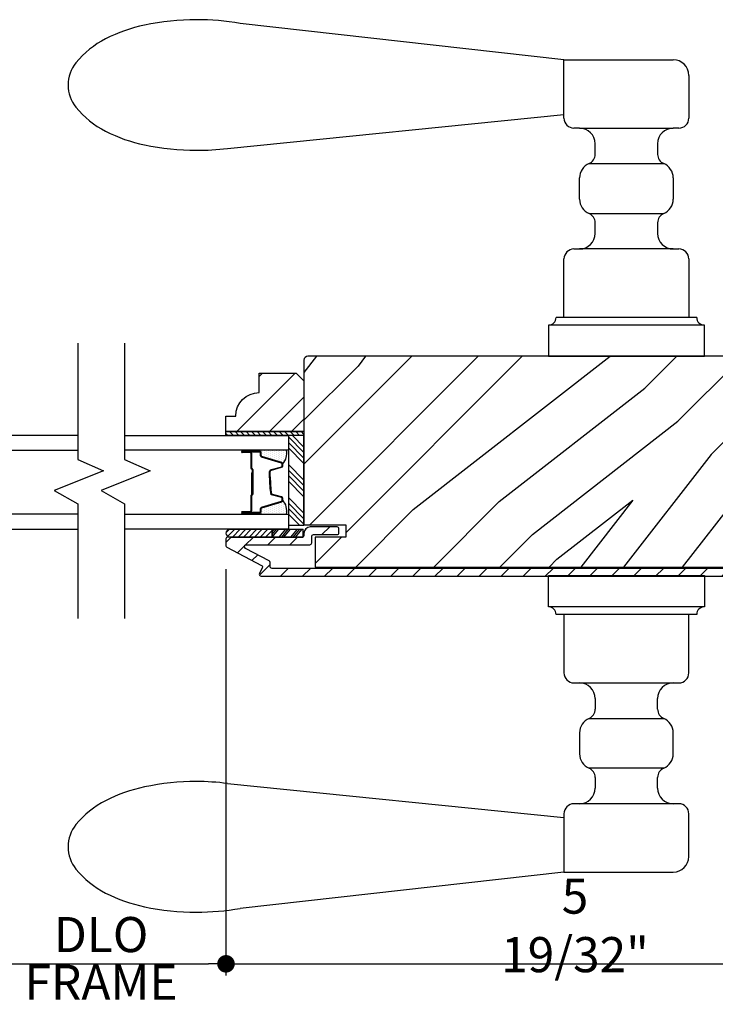
# Model space of a CAD drawing. Extents: x 0 to 169, y 0 to 209.
# Drawn here: x 17 to 23, y 168 to 176 of the extents above; entities that cross this region are included whole.
import ezdxf

# ---------------------------------------------------------------- set-up
doc = ezdxf.new("R2010")
doc.units = 0
doc.header["$LTSCALE"] = 6
doc.header["$MEASUREMENT"] = 0
doc.layers.get('0').update_dxf_attribs({"linetype": 'CONTINUOUS'})
doc.layers.get('Defpoints').update_dxf_attribs({"linetype": 'CONTINUOUS', "lineweight": 5})
doc.layers.add('A-ANNO-DIMS', color=3, linetype='CONTINUOUS')
doc.layers.add('A-DETL-CUT', color=6, linetype='CONTINUOUS')
doc.styles.add('SIMPLEX', font='SIMPLEX.shx', dxfattribs={"width": 0.75})
doc.dimstyles.new('Andersen Section', dxfattribs={"dimscale": 2.5, "dimtxt": 0.09375, "dimasz": 0.046875, "dimexe": 0.03125, "dimexo": 0.0625, "dimgap": 0.03125, "dimtad": 1, "dimdec": 5, "dimzin": 3, "dimdsep": 46, "dimlunit": 4, "dimtxsty": 'SIMPLEX', "dimblk": 'DOT', "dimcen": 0, "dimclrd": 256, "dimclre": 256, "dimadec": 0, "dimazin": 0, "dimtfac": 1, "dimtdec": 5, "dimtmove": 0, "dimatfit": 0, "dimldrblk": 'DOT', "dimfxl": 0, "dimfrac": 2, "dimtolj": 1, "dimtzin": 4, "dimlwd": -1, "dimlwe": -1, "dimarcsym": 0})

# ---------------------------------------------------------------- blocks, each defined once
blk = doc.blocks.new('*X5')
at = {"color": 0}
for p, q in [((10.136, 9.1195), (10.151, 9.1345)), ((10.136, 9.0753), (10.167, 9.1063)), ((10.136, 9.0311), (10.167, 9.0621)), ((10.136, 8.9869), (10.167, 9.0179)), ((10.136, 8.9427), (10.167, 8.9737)), ((10.136, 8.8985), (10.167, 8.9295)), ((10.136, 8.8543), (10.167, 8.8853)), ((10.136, 8.8101), (10.167, 8.8411)), ((10.136, 8.766), (10.167, 8.797)), ((10.136, 8.7218), (10.167, 8.7528)), ((10.136, 8.6776), (10.167, 8.7086)), ((10.136, 8.6334), (10.167, 8.6644)), ((10.136, 8.5892), (10.167, 8.6202)), ((10.136, 8.545), (10.167, 8.576)), ((10.1447, 8.5095), (10.167, 8.5318))]:
    blk.add_line(p, q, dxfattribs=at)
blk = doc.blocks.new('*X6')
at = {"color": 0}
for p, q in [((8.1172, 4.5469), (8.1172, 4.5469)), ((8.1172, 4.5156), (8.1172, 4.5156)), ((8.125, 4.5625), (8.125, 4.5625)), ((8.125, 4.5312), (8.125, 4.5312)), ((8.125, 4.5), (8.125, 4.5)), ((8.1328, 4.5469), (8.1328, 4.5469)), ((8.1328, 4.5156), (8.1328, 4.5156)), ((8.1406, 4.5625), (8.1406, 4.5625)), ((8.1406, 4.5312), (8.1406, 4.5312)), ((8.1406, 4.5), (8.1406, 4.5)), ((8.1484, 4.5469), (8.1484, 4.5469)), ((8.1484, 4.5156), (8.1484, 4.5156)), ((8.1562, 4.5312), (8.1562, 4.5312)), ((8.1562, 4.5), (8.1562, 4.5)), ((8.1641, 4.5156), (8.1641, 4.5156)), ((8.1719, 4.5), (8.1719, 4.5)), ((8.1172, 4.4844), (8.1172, 4.4844)), ((8.1172, 4.4531), (8.1172, 4.4531)), ((8.1172, 4.4219), (8.1172, 4.4219)), ((8.125, 4.4688), (8.125, 4.4688)), ((8.125, 4.4375), (8.125, 4.4375)), ((8.1328, 4.4844), (8.1328, 4.4844)), ((8.1328, 4.4531), (8.1328, 4.4531)), ((8.1328, 4.4219), (8.1328, 4.4219)), ((8.1406, 4.4688), (8.1406, 4.4688)), ((8.1406, 4.4375), (8.1406, 4.4375)), ((8.1484, 4.4844), (8.1484, 4.4844)), ((8.1484, 4.4531), (8.1484, 4.4531)), ((8.1484, 4.4219), (8.1484, 4.4219)), ((8.1562, 4.4688), (8.1562, 4.4688)), ((8.1562, 4.4375), (8.1562, 4.4375)), ((8.1641, 4.4844), (8.1641, 4.4844)), ((8.1641, 4.4531), (8.1641, 4.4531)), ((8.1641, 4.4219), (8.1641, 4.4219)), ((8.1719, 4.4688), (8.1719, 4.4688)), ((8.1719, 4.4375), (8.1719, 4.4375)), ((8.1797, 4.4844), (8.1797, 4.4844)), ((8.1797, 4.4531), (8.1797, 4.4531)), ((8.1797, 4.4219), (8.1797, 4.4219)), ((8.1875, 4.4375), (8.1875, 4.4375)), ((8.1953, 4.4219), (8.1953, 4.4219)), ((8.1172, 4.3906), (8.1172, 4.3906)), ((8.125, 4.4062), (8.125, 4.4062)), ((8.125, 4.375), (8.125, 4.375)), ((8.1328, 4.3906), (8.1328, 4.3906)), ((8.1406, 4.4062), (8.1406, 4.4062)), ((8.1406, 4.375), (8.1406, 4.375)), ((8.1484, 4.3906), (8.1484, 4.3906)), ((8.1562, 4.4062), (8.1562, 4.4062)), ((8.1562, 4.375), (8.1562, 4.375)), ((8.1641, 4.3906), (8.1641, 4.3906)), ((8.1719, 4.4062), (8.1719, 4.4062)), ((8.1719, 4.375), (8.1719, 4.375)), ((8.1797, 4.3906), (8.1797, 4.3906)), ((8.1875, 4.4062), (8.1875, 4.4062)), ((8.1953, 4.3906), (8.1953, 4.3906)), ((8.2031, 4.4062), (8.2031, 4.4062))]:
    blk.add_line(p, q, dxfattribs=at)
blk = doc.blocks.new('_DOT')
at = {"color": 0, "linetype": 'ByBlock'}
blk.add_line((-0.5, 0), (-1, 0), dxfattribs=at)
at = {"color": 0, "linetype": 'ByBlock', "const_width": 0.5}
blk.add_lwpolyline([(-0.25, 0, 1), (0.25, 0, 1)], format="xyb", close=True, dxfattribs=at)
blk = doc.blocks.new('*D713')
at = {"layer": 'A-ANNO-DIMS', "transparency": 16777216}
for p, q in [((16.6868, 171.2275), (16.6868, 167.973)), ((18.6873, 171.2275), (18.6873, 167.973)), ((16.8274, 168.0667), (18.5467, 168.0667))]:
    blk.add_line(p, q, dxfattribs=at)
at = {"layer": 'Defpoints', "color": 0, "transparency": 16777216}
for p in [(16.6868, 171.415), (18.6873, 171.415), (18.6873, 168.0667)]:
    blk.add_point(p, dxfattribs=at)
at = {"layer": 'A-ANNO-DIMS', "transparency": 16777216, "xscale": 0.140625, "yscale": 0.140625, "zscale": 0.140625, "rotation": 180}
blk.add_blockref('_DOT', (16.6868, 168.0667), dxfattribs=at)
at = {"layer": 'A-ANNO-DIMS', "transparency": 16777216, "xscale": 0.140625, "yscale": 0.140625, "zscale": 0.140625}
blk.add_blockref('_DOT', (18.6873, 168.0667), dxfattribs=at)
at = {"layer": 'A-ANNO-DIMS', "color": 0, "transparency": 16777216, "insert": (17.687, 168.3011), "char_height": 0.28125, "attachment_point": 5, "style": 'SIMPLEX'}
blk.add_mtext('\\A1;DLO', dxfattribs=at)
blk = doc.blocks.new('*D714')
at = {"layer": 'A-ANNO-DIMS', "transparency": 16777216}
for p, q in [((18.6873, 171.2275), (18.6873, 167.973)), ((24.2798, 169.973), (24.2798, 167.973)), ((18.8279, 168.0667), (24.1392, 168.0667))]:
    blk.add_line(p, q, dxfattribs=at)
at = {"layer": 'Defpoints', "color": 0, "transparency": 16777216}
for p in [(18.6873, 171.415), (24.2798, 170.1605), (24.2798, 168.0667)]:
    blk.add_point(p, dxfattribs=at)
at = {"layer": 'A-ANNO-DIMS', "transparency": 16777216, "xscale": 0.140625, "yscale": 0.140625, "zscale": 0.140625, "rotation": 180}
blk.add_blockref('_DOT', (18.6873, 168.0667), dxfattribs=at)
at = {"layer": 'A-ANNO-DIMS', "transparency": 16777216, "xscale": 0.140625, "yscale": 0.140625, "zscale": 0.140625}
blk.add_blockref('_DOT', (24.2798, 168.0667), dxfattribs=at)
at = {"layer": 'A-ANNO-DIMS', "color": 0, "transparency": 16777216, "insert": (21.4835, 168.3748), "char_height": 0.28125, "attachment_point": 5, "style": 'SIMPLEX'}
blk.add_mtext('\\A1;5 19/32"', dxfattribs=at)
blk = doc.blocks.new('*D715')
at = {"layer": 'A-ANNO-DIMS', "transparency": 16777216}
for p, q in [((11.0928, 169.973), (11.0928, 167.3574)), ((24.2798, 169.973), (24.2798, 167.3574)), ((11.2334, 167.4511), (24.1392, 167.4511))]:
    blk.add_line(p, q, dxfattribs=at)
at = {"layer": 'Defpoints', "color": 0, "transparency": 16777216}
for p in [(11.0928, 170.1605), (24.2798, 170.1605), (24.2798, 167.4511)]:
    blk.add_point(p, dxfattribs=at)
at = {"layer": 'A-ANNO-DIMS', "transparency": 16777216, "xscale": 0.140625, "yscale": 0.140625, "zscale": 0.140625, "rotation": 180}
blk.add_blockref('_DOT', (11.0928, 167.4511), dxfattribs=at)
at = {"layer": 'A-ANNO-DIMS', "transparency": 16777216, "xscale": 0.140625, "yscale": 0.140625, "zscale": 0.140625}
blk.add_blockref('_DOT', (24.2798, 167.4511), dxfattribs=at)
at = {"layer": 'A-ANNO-DIMS', "color": 0, "transparency": 16777216, "insert": (17.6863, 167.6855), "char_height": 0.28125, "attachment_point": 5, "style": 'SIMPLEX'}
blk.add_mtext('\\A1;FRAME WIDTH', dxfattribs=at)

msp = doc.modelspace()

# ---------------------------------------------------------------- hatches: boundary and pattern name
at = {"layer": 'A-DETL-CUT'}
h = msp.add_hatch(dxfattribs=at)
h.set_pattern_fill('PGRAIN', color=256, scale=0.125, angle=135, style=0)
h.set_pattern_definition([(45, (451.591, 708.8204), (2.65165, -2.65165), [2, -13]), (45, (451.8563, 708.5552), (2.65165, -2.65165), [2.859046, -12.140954]), (45, (452.1215, 708.29), (2.65165, -2.65165), [3.64341, -11.35659]), (45, (452.3867, 708.025), (2.65165, -2.65165), [3.64341, -11.35659]), (45, (452.652, 707.7597), (2.65165, -2.65165), [2.859046, -12.140954]), (45, (452.917, 707.4946), (2.65165, -2.65165), [2, -13]), (45, (453.182, 707.2294), (2.65165, -2.65165), [2.630786, -12.369214]), (45, (453.4473, 706.9642), (2.65165, -2.65165), [10.71564, -4.28436]), (45, (453.7125, 706.699), (2.65165, -2.65165), [9.85659, -5.14341]), (45, (453.9776, 706.434), (2.65165, -2.65165), [1.548036, -13.451964]), (45, (454.243, 711.8256), (2.65165, -2.65165), [1.14341, -13.85659]), (45, (454.7856, 711.7438), (2.65165, -2.65165), [1.350585, -13.649415]), (45, (455.6045, 712.032), (2.65165, -2.65165), [0.5689, -14.4311]), (45, (456.1288, 711.508), (2.65165, -2.65165), [0.5689, -14.4311]), (45, (455.8404, 710.689), (2.65165, -2.65165), [1.350585, -13.649415]), (45, (455.9222, 710.1462), (2.65165, -2.65165), [1.14341, -13.85659]), (45, (455.838, 709.7084), (2.65165, -2.65165), [2.01332, -12.98668]), (45, (455.691, 708.324), (2.65165, -2.65165), [6.951964, -8.048036]), (45, (456.6423, 713.8715), (2.65165, -2.65165), [0.35659, -14.64341]), (45, (456.9075, 713.6064), (2.65165, -2.65165), [0.85764, -14.14236]), (45, (457.1726, 713.3412), (2.65165, -2.65165), [1.68233, -13.31767]), (45, (457.4378, 713.076), (2.65165, -2.65165), [2.713184, -12.286816]), (45, (457.703, 712.811), (2.65165, -2.65165), [3.57223, -11.42777]), (45, (457.968, 712.5457), (2.65165, -2.65165), [4.35659, -10.64341]), (45, (457.8802, 711.9275), (2.65165, -2.65165), [4.85589, -10.14411]), (45, (459.37, 716.5993), (2.65165, -2.65165), [0.99895, -14.00105]), (45, (459.722, 716.279), (2.65165, -2.65165), [1.77859, -13.22141]), (45, (460.5938, 716.5855), (2.65165, -2.65165), [1.14341, -13.85659]), (45, (461.1365, 716.5037), (2.65165, -2.65165), [1.350585, -13.649415]), (45, (461.9555, 716.792), (2.65165, -2.65165), [0.5689, -14.4311]), (45, (462.4797, 716.268), (2.65165, -2.65165), [0.5689, -14.4311]), (45, (462.1913, 715.449), (2.65165, -2.65165), [1.350585, -13.649415]), (45, (462.273, 714.906), (2.65165, -2.65165), [1.14341, -13.85659]), (37.87498, (454.963, 710.6012), (10.6066016, 10.606602), [1.47696, -28.75651]), (37.87498, (454.6735, 709.7814), (10.6066016, 10.606602), [1.478304, -28.75516]), (37.87498, (454.3312, 708.9088), (10.6066016, 10.606602), [2.015564, -28.2179]), (37.87498, (455.0424, 709.0896), (10.6066016, 10.606602), [1.00778, -29.225684]), (37.87498, (455.0513, 712.634), (10.6066016, 10.606602), [2.015564, -28.2179]), (37.87498, (455.7406, 712.6988), (10.6066016, 10.606602), [1.478304, -28.75516]), (37.87498, (456.0068, 712.4344), (10.6066016, 10.606602), [1.47696, -28.75651]), (37.87498, (461.3139, 715.3611), (10.6066016, 10.6066018), [1.47696, -28.75651]), (37.87498, (461.0244, 714.5413), (10.6066016, 10.6066018), [1.478304, -28.75516]), (37.87498, (460.6821, 713.6687), (10.6066016, 10.6066018), [2.015564, -28.2179]), (37.87498, (460.6068, 713.2398), (10.6066016, 10.6066018), [1.00778, -29.225684]), (37.87498, (461.0045, 718.4989), (10.6066016, 10.6066018), [1.51167, -28.72179]), (37.87498, (460.0764, 717.3057), (10.6066016, 10.6066018), [3.02335, -27.21012]), (37.87498, (460.9797, 717.5368), (10.6066016, 10.6066018), [2.21494, -28.018525]), (37.87498, (461.4023, 717.394), (10.6066016, 10.6066018), [2.015564, -28.2179]), (37.87498, (462.0915, 717.4587), (10.6066016, 10.6066018), [1.478304, -28.75516]), (37.87498, (462.3578, 717.1944), (10.6066016, 10.6066018), [1.47696, -28.75651]), (232.12502, (457.4378, 713.076), (-10.606602, -10.6066016), [1.47696, -28.75651]), (52.12502, (453.0054, 710.2346), (10.606602, 10.6066016), [2.015564, -28.2179]), (52.12502, (453.878, 710.5769), (10.606602, 10.6066016), [1.478304, -28.75516]), (52.12502, (454.6978, 710.8663), (10.606602, 10.6066016), [1.47696, -28.75651]), (232.12502, (457.703, 712.8109), (-10.606602, -10.6066016), [1.478304, -28.75516]), (232.12502, (457.9681, 712.5457), (-10.606602, -10.6066016), [2.015564, -28.2179]), (232.12502, (457.8802, 711.9275), (-10.606602, -10.6066016), [1.00778, -29.225684]), (52.12502, (455.0723, 707.5285), (10.606602, 10.6066016), [1.00778, -29.225684]), (232.12502, (458.7506, 716.5102), (-10.6066018, -10.6066016), [3.02335, -27.21012]), (232.12502, (459.37, 716.5993), (-10.6066018, -10.6066016), [3.02335, -27.21012]), (232.12502, (459.722, 716.2792), (-10.6066018, -10.6066016), [2.21494, -28.018525]), (52.12502, (459.3563, 714.9945), (10.6066018, 10.6066016), [2.015564, -28.2179]), (52.12502, (460.229, 715.3368), (10.6066018, 10.6066016), [1.478304, -28.75516]), (52.12502, (461.0487, 715.6263), (10.6066018, 10.6066016), [1.47696, -28.75651]), (232.12502, (463.7888, 717.836), (-10.6066018, -10.6066016), [1.47696, -28.75651]), (232.12502, (464.054, 717.5708), (-10.6066018, -10.6066016), [1.478304, -28.75516]), (232.12502, (464.319, 717.3057), (-10.6066018, -10.6066016), [2.015564, -28.2179]), (232.12502, (464.5842, 717.0405), (-10.6066018, -10.6066016), [1.51167, -28.72179]), (45, (455.8013, 711.8354), (2.65165, -2.65165), [0.5689, -14.4311]), (45, (455.9364, 711.7003), (2.65165, -2.65165), [0.5689, -14.4311]), (45, (462.1523, 716.5953), (2.65165, -2.65165), [0.5689, -14.4311]), (45, (462.2874, 716.4602), (2.65165, -2.65165), [0.5689, -14.4311]), (52.12502, (455.3285, 711.2274), (10.606602, 10.6066016), [0.770195, -29.46327]), (37.87498, (455.3285, 711.2274), (10.6066016, 10.606602), [0.770195, -29.46327]), (232.12502, (456.8116, 712.7105), (-10.606602, -10.6066016), [0.770195, -29.46327]), (37.87498, (456.2036, 712.2376), (10.6066016, 10.606602), [0.770195, -29.46327]), (52.12502, (461.6794, 715.9874), (10.6066018, 10.6066016), [0.770195, -29.46327]), (37.87498, (461.6794, 715.9874), (10.6066016, 10.6066018), [0.770195, -29.46327]), (232.12502, (463.1625, 717.4704), (-10.6066018, -10.6066016), [0.770195, -29.46327]), (37.87498, (462.5546, 716.9976), (10.6066016, 10.6066018), [0.770195, -29.46327])])
h.paths.add_polyline_path([(19.312293, 172.900461, -0.41421356), (19.343293, 172.931461), (23.038907, 172.931461), (23.203326, 172.717611, 1), (23.326998, 172.812697), (23.235685, 172.931461), (23.343793, 172.931461, -0.41421356), (23.374793, 172.900461), (23.374793, 171.582961), (23.039793, 171.582961), (23.039793, 171.483961), (23.284793, 171.483961), (23.284793, 171.243961), (19.402293, 171.243961), (19.402293, 171.483961), (19.647293, 171.483961), (19.647293, 171.582961), (19.312293, 171.582961)])
h = msp.add_hatch(dxfattribs=at)
h.set_pattern_fill('PGRAIN', color=256, scale=0.062, angle=45, style=0)
h.set_pattern_definition([(45, (7.4641, 157.5988), (1.31522, -1.31522), [0.992, -6.448]), (45, (7.5957, 157.4673), (1.31522, -1.31522), [1.4181, -6.0219]), (45, (7.7272, 157.3358), (1.31522, -1.31522), [1.80713, -5.63287]), (45, (7.8587, 157.2043), (1.31522, -1.31522), [1.80713, -5.63287]), (45, (7.9902, 157.0728), (1.31522, -1.31522), [1.4181, -6.0219]), (45, (8.1217, 156.9412), (1.31522, -1.31522), [0.992, -6.448]), (45, (8.2533, 156.8097), (1.31522, -1.31522), [1.30487, -6.13513]), (45, (8.3848, 156.6782), (1.31522, -1.31522), [5.31496, -2.12504]), (45, (8.5163, 156.5467), (1.31522, -1.31522), [4.88887, -2.55113]), (45, (8.6478, 156.4151), (1.31522, -1.31522), [0.76783, -6.67217]), (45, (8.7794, 159.0894), (1.31522, -1.31522), [0.56713, -6.87287]), (45, (9.0486, 159.0488), (1.31522, -1.31522), [0.6699, -6.7701]), (45, (9.4548, 159.1919), (1.31522, -1.31522), [0.2822, -7.1578]), (45, (9.7148, 158.9319), (1.31522, -1.31522), [0.2822, -7.1578]), (45, (9.5717, 158.5257), (1.31522, -1.31522), [0.6699, -6.7701]), (45, (9.6123, 158.2565), (1.31522, -1.31522), [0.56713, -6.87287]), (45, (9.5705, 158.0393), (1.31522, -1.31522), [0.9986, -6.4414]), (45, (9.4977, 157.3526), (1.31522, -1.31522), [3.4482, -3.9918]), (45, (9.9695, 160.1042), (1.31522, -1.31522), [0.17687, -7.26313]), (45, (10.101, 159.9727), (1.31522, -1.31522), [0.4254, -7.0146]), (45, (10.2326, 159.8412), (1.31522, -1.31522), [0.83444, -6.60556]), (45, (10.364, 159.7096), (1.31522, -1.31522), [1.34574, -6.09426]), (45, (10.4956, 159.5781), (1.31522, -1.31522), [1.7718, -5.6682]), (45, (10.6271, 159.4466), (1.31522, -1.31522), [2.16087, -5.27913]), (45, (10.5835, 159.14), (1.31522, -1.31522), [2.4085, -5.0315]), (45, (11.3225, 161.4572), (1.31522, -1.31522), [0.4955, -6.9445]), (45, (11.497, 161.2984), (1.31522, -1.31522), [0.8822, -6.5578]), (45, (11.9294, 161.4504), (1.31522, -1.31522), [0.5671, -6.8729]), (45, (12.1986, 161.4098), (1.31522, -1.31522), [0.6699, -6.7701]), (45, (12.6048, 161.5528), (1.31522, -1.31522), [0.2822, -7.1578]), (45, (12.8649, 161.2928), (1.31522, -1.31522), [0.2822, -7.1578]), (45, (12.7218, 160.8866), (1.31522, -1.31522), [0.6699, -6.7701]), (45, (12.7624, 160.6174), (1.31522, -1.31522), [0.5671, -6.8729]), (37.875, (9.1365, 158.4821), (5.260874, 5.260874), [0.73257, -14.26323]), (37.875, (8.993, 158.0755), (5.260874, 5.260874), [0.73324, -14.26256]), (37.875, (8.8232, 157.6427), (5.260874, 5.260874), [0.9997, -13.9961]), (37.875, (9.17595, 157.7324), (5.260874, 5.260874), [0.49986, -14.49594]), (37.875, (9.1804, 159.49045), (5.260874, 5.260874), [0.9997, -13.9961]), (37.875, (9.52225, 159.5225), (5.260874, 5.260874), [0.73324, -14.26256]), (37.875, (9.6543, 159.3914), (5.260874, 5.260874), [0.73257, -14.26323]), (37.875, (12.2866, 160.84305), (5.260874, 5.260874), [0.73257, -14.26323]), (37.875, (12.143, 160.4364), (5.260874, 5.260874), [0.73324, -14.26256]), (37.875, (11.9733, 160.0036), (5.260874, 5.260874), [0.9997, -13.9961]), (37.875, (11.9359, 159.7909), (5.260874, 5.260874), [0.49986, -14.49594]), (37.875, (12.1332, 162.3994), (5.260874, 5.260874), [0.7498, -14.246]), (37.875, (11.6728, 161.8075), (5.260874, 5.260874), [1.4996, -13.4962]), (37.875, (12.1209, 161.9222), (5.260874, 5.260874), [1.0986, -13.8972]), (37.875, (12.33045, 161.8514), (5.260874, 5.260874), [0.9997, -13.9961]), (37.875, (12.6723, 161.8835), (5.260874, 5.260874), [0.73324, -14.26256]), (37.875, (12.8044, 161.7524), (5.260874, 5.260874), [0.73257, -14.26323]), (232.125, (10.3641, 159.70965), (-5.260874, -5.260874), [0.73257, -14.26323]), (52.125, (8.1656, 158.3003), (5.260874, 5.260874), [0.9997, -13.9961]), (52.125, (8.5984, 158.4701), (5.260874, 5.260874), [0.73324, -14.26256]), (52.125, (9.005, 158.6136), (5.260874, 5.260874), [0.73257, -14.26323]), (232.125, (10.4956, 159.5781), (-5.260874, -5.260874), [0.73324, -14.26256]), (232.125, (10.6271, 159.4466), (-5.260874, -5.260874), [0.9997, -13.9961]), (232.125, (10.5835, 159.14), (-5.260874, -5.260874), [0.49986, -14.49594]), (52.125, (9.1908, 156.9581), (5.260874, 5.260874), [0.49986, -14.49594]), (232.125, (11.0152, 161.413), (-5.260874, -5.260874), [1.4996, -13.4962]), (232.125, (11.3225, 161.4572), (-5.260874, -5.260874), [1.4996, -13.4962]), (232.125, (11.4971, 161.2984), (-5.260874, -5.260874), [1.0986, -13.8972]), (52.125, (11.3157, 160.6612), (5.260874, 5.260874), [0.9997, -13.9961]), (52.125, (11.7485, 160.831), (5.260874, 5.260874), [0.73324, -14.26256]), (52.125, (12.1551, 160.9746), (5.260874, 5.260874), [0.73257, -14.26323]), (232.125, (13.5141, 162.0706), (-5.260874, -5.260874), [0.73257, -14.26323]), (232.125, (13.6457, 161.9391), (-5.260874, -5.260874), [0.73324, -14.26256]), (232.125, (13.7772, 161.8075), (-5.260874, -5.260874), [0.9997, -13.9961]), (232.125, (13.9087, 161.676), (-5.260874, -5.260874), [0.7498, -14.246]), (45, (9.5524, 159.0943), (1.31522, -1.31522), [0.2822, -7.1578]), (45, (9.6194, 159.0273), (1.31522, -1.31522), [0.2822, -7.1578]), (45, (12.7025, 161.4552), (1.31522, -1.31522), [0.2822, -7.1578]), (45, (12.7695, 161.3882), (1.31522, -1.31522), [0.2822, -7.1578]), (52.125, (9.3179, 158.7927), (5.260874, 5.260874), [0.382, -14.6138]), (37.875, (9.3179, 158.7927), (5.260874, 5.260874), [0.382, -14.6138]), (232.125, (10.0535, 159.5283), (-5.260874, -5.260874), [0.382, -14.6138]), (37.875, (9.7519, 159.2938), (5.260874, 5.260874), [0.382, -14.6138]), (52.125, (12.4679, 161.1537), (5.260874, 5.260874), [0.382, -14.6138]), (37.875, (12.4679, 161.1537), (5.260874, 5.260874), [0.382, -14.6138]), (232.125, (13.2035, 161.8893), (-5.260874, -5.260874), [0.382, -14.6138]), (37.875, (12.902, 161.6547), (5.260874, 5.260874), [0.382, -14.6138])])
h.paths.add_polyline_path([(19.250293, 172.796961), (19.312293, 172.734961), (19.312293, 172.327961), (18.687293, 172.327961), (18.687293, 172.452961), (18.765293, 172.452961, -0.41421356), (18.953293, 172.640961), (18.953293, 172.796961)])
h = msp.add_hatch(dxfattribs=at)
h.set_pattern_fill('ANSI31', color=256, angle=90, style=0)
h.set_pattern_definition([(45, (451.326, 709.08554), (0.088388348, -0.088388348), [])])
h.paths.add_polyline_path([(18.977545, 171.236246, 0.41421356), (18.971257, 171.256506), (18.695307, 171.401743, -0.27845947), (18.687293, 171.415017), (18.687293, 171.468961, -0.41421356), (18.702293, 171.483961), (19.297293, 171.483961, 0.41421356), (19.312293, 171.498961), (19.312293, 171.515461, -0.41421356), (19.362293, 171.565461), (19.577293, 171.565461, -0.41421356), (19.592293, 171.550461), (19.592293, 171.518461, -0.41421356), (19.577293, 171.503461), (19.389293, 171.503461, 0.41421356), (19.374293, 171.488461), (19.374293, 171.436961, -0.41421356), (19.359293, 171.421961), (18.850719, 171.421961, 0.78298369), (18.843733, 171.393687), (19.033257, 171.293938, -0.27845947), (19.041271, 171.280664), (19.041271, 171.248461, 0.41421356), (19.056271, 171.233461), (23.297793, 171.233461, 0.41421356), (23.312793, 171.248461), (23.312793, 171.488461, 0.41421356), (23.297793, 171.503461), (23.109793, 171.503461, -0.41421356), (23.094793, 171.518461), (23.094793, 171.550461, -0.41421356), (23.109793, 171.565461), (23.324793, 171.565461, -0.41421356), (23.374793, 171.515461), (23.374793, 171.221461, -0.41421356), (23.324793, 171.171461), (18.968293, 171.171461, -0.5643828), (18.955019, 171.193447)])
h = msp.add_hatch(dxfattribs=at)
h.set_pattern_fill('ANSI31', color=256, scale=0.25, angle=270, style=0)
h.set_pattern_definition([(225, (27.003397, 161.23029), (0.02209709, -0.02209709), [])])
h.paths.add_polyline_path([(18.717017, 171.545961, 0.96677419), (18.717017, 171.483961), (19.056902, 171.483961), (19.056902, 171.545961)])

# ---------------------------------------------------------------- linework, layer by layer
for p, q in [((21.395598, 175.305961), (18.801094, 175.595807)), ((21.395598, 174.838379), (21.395598, 175.305961)), ((21.395598, 175.305961), (22.270598, 175.305961)), ((22.395598, 175.180961), (22.395598, 174.838379)), ((18.698565, 174.595807), (21.395598, 174.867305)), ((21.520598, 174.758379), (21.475598, 174.758379)), ((21.520598, 174.758379), (22.270598, 174.758379)), ((22.315598, 174.758379), (22.270598, 174.758379)), ((21.645598, 174.547896), (21.645598, 174.633379)), ((22.145598, 174.633379), (22.145598, 174.547896)), ((21.596818, 174.474239), (22.194379, 174.474239)), ((21.520598, 174.189772), (21.520598, 174.35915)), ((22.270598, 174.35915), (22.270598, 174.189772)), ((21.596818, 174.074683), (22.194379, 174.074683)), ((21.645598, 173.915544), (21.645598, 174.001026)), ((22.145598, 174.001026), (22.145598, 173.915544)), ((21.475598, 173.790544), (21.520598, 173.790544)), ((22.270598, 173.790544), (21.520598, 173.790544)), ((22.270598, 173.790544), (22.315598, 173.790544)), ((21.395598, 173.242961), (21.395598, 173.710544)), ((22.395598, 173.710544), (22.395598, 173.242961)), ((22.458598, 173.242961), (21.332598, 173.242961)), ((22.395598, 173.242961), (21.395598, 173.242961)), ((21.270598, 173.180961), (21.270598, 172.930961)), ((22.520598, 173.180461), (21.270598, 173.180461)), ((22.520598, 172.930961), (22.520598, 173.180961)), ((22.520598, 172.930961), (21.270598, 172.930961)), ((19.312293, 172.16084), (19.187293, 172.28584)), ((19.312293, 172.205034), (19.220366, 172.296961)), ((19.312293, 172.116646), (19.187293, 172.241646)), ((19.312293, 172.072452), (19.187293, 172.197452)), ((18.957293, 172.169961), (18.817293, 172.169961)), ((18.817293, 172.164961), (18.882293, 172.164961)), ((18.882293, 172.159961), (18.817293, 172.159961)), ((18.957293, 172.180015), (18.820939, 172.180015)), ((18.887293, 172.154961), (18.887293, 172.034461)), ((18.892293, 172.154961), (18.892293, 172.034461)), ((18.969293, 172.136138), (18.969293, 172.157961)), ((19.133808, 172.080561), (18.974242, 172.129445)), ((18.897293, 172.024461), (18.897293, 171.825961)), ((18.902293, 172.024461), (18.902293, 171.825961)), ((19.051165, 172.020357), (19.133421, 172.042566)), ((19.142293, 172.054151), (19.142293, 172.069087)), ((19.312293, 171.939869), (19.187293, 172.064869)), ((18.892293, 171.996961), (18.892293, 171.822669)), ((18.892293, 171.996961), (18.897293, 171.996961)), ((18.897293, 171.996961), (18.897293, 171.823032)), ((19.042293, 171.965151), (19.042293, 172.008771)), ((19.312293, 171.895675), (19.187293, 172.020675)), ((19.312293, 171.851481), (19.187293, 171.976481)), ((19.312293, 171.807287), (19.187293, 171.932287)), ((18.887293, 171.815961), (18.887293, 171.692961)), ((18.892293, 171.814666), (18.892293, 171.692961)), ((18.897293, 171.825961), (18.902293, 171.825961)), ((19.133421, 171.805357), (19.051165, 171.827566)), ((19.142293, 171.778835), (19.142293, 171.793771)), ((19.312293, 171.674704), (19.187293, 171.799704)), ((18.969293, 171.689961), (18.969293, 171.711785)), ((18.974242, 171.718478), (19.133808, 171.767362)), ((19.312293, 171.63051), (19.187293, 171.75551)), ((19.312293, 171.586316), (19.187293, 171.711316)), ((18.817293, 171.687961), (18.882293, 171.687961)), ((18.817293, 171.682961), (18.882293, 171.682961)), ((18.817293, 171.677961), (18.957293, 171.677961)), ((19.276453, 171.577961), (19.187293, 171.667122)), ((18.717017, 171.545961), (19.056902, 171.545961)), ((18.717017, 171.483961), (19.056902, 171.483961)), ((19.056902, 171.526763), (19.073248, 171.545961)), ((19.056902, 171.50435), (19.09233, 171.545961)), ((19.056902, 171.545961), (19.306753, 171.545961)), ((19.056902, 171.483961), (19.056902, 171.545961)), ((19.056902, 171.545961), (19.056902, 171.483961)), ((19.056902, 171.483961), (19.306753, 171.483961)), ((19.057395, 171.483961), (19.110182, 171.545961)), ((19.114644, 171.483961), (19.167431, 171.545961)), ((19.133726, 171.483961), (19.186514, 171.545961)), ((19.151578, 171.483961), (19.204365, 171.545961)), ((19.207596, 171.483961), (19.260383, 171.545961)), ((19.226679, 171.483961), (19.279466, 171.545961)), ((19.24453, 171.483961), (19.297318, 171.545961)), ((19.306753, 171.483961), (19.306753, 171.545961)), ((21.270598, 170.925961), (21.270598, 171.175961)), ((21.270598, 171.175961), (22.520598, 171.175961)), ((22.520598, 171.175961), (22.520598, 170.925961)), ((22.520598, 170.925961), (21.270598, 170.925961)), ((22.458598, 170.863961), (21.332598, 170.863961)), ((22.395598, 170.863961), (21.395598, 170.863961)), ((21.395598, 170.863961), (21.395598, 170.396379)), ((22.395598, 170.396379), (22.395598, 170.863961)), ((21.475598, 170.316379), (21.520598, 170.316379)), ((21.520598, 170.316379), (22.270598, 170.316379)), ((22.270598, 170.316379), (22.315598, 170.316379)), ((21.645598, 170.191379), (21.645598, 170.105896)), ((22.145598, 170.105896), (22.145598, 170.191379)), ((21.596818, 170.032239), (22.194379, 170.032239)), ((21.520598, 169.91715), (21.520598, 169.747772)), ((22.270598, 169.747772), (22.270598, 169.91715)), ((22.194379, 169.632683), (21.596818, 169.632683)), ((18.698565, 169.511116), (21.395598, 169.239618)), ((21.645598, 169.559026), (21.645598, 169.473544)), ((22.145598, 169.473544), (22.145598, 169.559026)), ((21.520598, 169.348544), (21.475598, 169.348544)), ((22.270598, 169.348544), (21.520598, 169.348544)), ((22.315598, 169.348544), (22.270598, 169.348544)), ((21.395598, 169.268544), (21.395598, 168.800961)), ((22.395598, 168.925961), (22.395598, 169.268544)), ((21.395598, 168.800961), (18.801094, 168.511116)), ((21.395598, 168.800961), (22.270598, 168.800961))]:
    msp.add_line(p, q, dxfattribs=at)
for points in [[(17.499543, 173.037022), (17.499543, 172.105525), (17.705469, 172.015432), (17.3115, 171.856493), (17.499543, 171.75025), (17.499543, 170.832807)], [(17.874543, 173.037022), (17.874543, 172.105525), (18.080469, 172.015432), (17.6865, 171.856493), (17.874543, 171.75025), (17.874543, 170.832807)], [(17.499543, 172.296961), (16.186793, 172.296961), (16.186793, 172.179961), (17.499543, 172.179961)], [(17.874543, 172.296961), (19.187293, 172.296961), (19.187293, 172.179961), (17.874543, 172.179961)], [(18.687293, 172.327961), (19.312293, 172.327961), (19.312293, 172.296961), (18.687293, 172.296961), (18.687293, 172.327961)], [(17.499543, 171.667961), (16.186793, 171.667961), (16.186793, 171.545961), (17.499543, 171.545961)], [(17.874543, 171.667961), (19.187293, 171.667961), (19.187293, 171.545961), (17.874543, 171.545961)]]:
    msp.add_lwpolyline(points, dxfattribs=at)
at = {"layer": 'A-DETL-CUT', "linetype": 'Continuous'}
msp.add_lwpolyline([(23.374793, 171.582961), (23.374793, 172.900461, 0.41421356), (23.343793, 172.931461), (19.343293, 172.931461, 0.41421356), (19.312293, 172.900461), (19.312293, 171.582961), (19.647293, 171.582961), (19.647293, 171.483961), (19.402293, 171.483961), (19.402293, 171.243961), (23.284793, 171.243961), (23.284793, 171.483961), (23.039793, 171.483961), (23.039793, 171.582961)], format="xyb", close=True, dxfattribs=at)
at = {"layer": 'A-DETL-CUT'}
for points in [[(19.312293, 172.327961), (18.687293, 172.327961), (18.687293, 172.452961), (18.765293, 172.452961, -0.41421356), (18.953293, 172.640961), (18.953293, 172.796961), (19.250293, 172.796961), (19.312293, 172.734961)], [(18.817281, 172.179983, 1), (18.817281, 172.169983), (18.964281, 172.169983, 1), (18.964281, 172.179983)], [(18.817281, 171.677961, 1), (18.817281, 171.667961), (18.964281, 171.667961, 1), (18.964281, 171.677961)]]:
    msp.add_lwpolyline(points, format="xyb", close=True, dxfattribs=at)
msp.add_lwpolyline([(19.187293, 172.296961), (19.187293, 171.577961), (19.312293, 171.577961), (19.312293, 172.296961)], close=True, dxfattribs=at)
for points in [[(18.817293, 171.682961), (18.957293, 171.682961, 0.41421356), (18.964293, 171.689961), (18.964293, 171.711785, -0.32959147), (18.972778, 171.723258), (19.132343, 171.772142, 0.32959147), (19.137293, 171.778835), (19.137293, 171.793771, 0.33892114), (19.132117, 171.800529), (19.049861, 171.822739, -0.04900616), (19.037293, 171.965151), (19.037293, 172.008771, -0.33892114), (19.049861, 172.025184), (19.132117, 172.047393, 0.33892114), (19.137293, 172.054151), (19.137293, 172.069087, 0.32959147), (19.132343, 172.07578), (18.972778, 172.124664, -0.32959147), (18.964293, 172.136138), (18.964293, 172.157961, 0.41421356), (18.957293, 172.164961), (18.817293, 172.164961)], [(23.297793, 171.233461), (19.056271, 171.233461, -0.41421356), (19.041271, 171.248461), (19.041271, 171.280664, 0.27845947), (19.033257, 171.293938), (18.843733, 171.393687, -0.78298369), (18.850719, 171.421961), (19.359293, 171.421961, 0.41421356), (19.374293, 171.436961), (19.374293, 171.488461, -0.41421356), (19.389293, 171.503461), (19.577293, 171.503461, 0.41421356), (19.592293, 171.518461), (19.592293, 171.550461, 0.41421356), (19.577293, 171.565461), (19.362293, 171.565461, 0.41421356), (19.312293, 171.515461), (19.312293, 171.498961, -0.41421356), (19.297293, 171.483961), (18.702293, 171.483961, 0.41421356), (18.687293, 171.468961), (18.687293, 171.415017, 0.27845947), (18.695307, 171.401743), (18.971257, 171.256506, -0.41421356), (18.977545, 171.236246), (18.955019, 171.193447, 0.5643828), (18.968293, 171.171461), (23.324793, 171.171461, 0.41421356)]]:
    msp.add_lwpolyline(points, format="xyb", dxfattribs=at)
for centre, radius, start, end in [((18.294722, 174.349548), 1.260741, 101.8948131, 116.9545353), ((18.4505, 173.609995), 2.016523, 90, 101.8948131), ((18.4505, 173.609995), 2.016523, 79.9876444, 90), ((18.05819, 174.814681), 0.738922, 116.9545353, 140.8359066), ((17.703604, 175.103504), 0.281592, 140.8359066, 180), ((22.270598, 175.180961), 0.125, 0, 90), ((17.703604, 175.103504), 0.281592, 180, 219.1640934), ((18.05819, 175.392328), 0.738922, 219.1640934, 243.0454647), ((21.475598, 174.838379), 0.08, 180, 270), ((22.315598, 174.838379), 0.08, 270, 0), ((18.294722, 175.85746), 1.260741, 243.0454647, 258.1051869), ((21.520598, 174.633379), 0.125, 0, 90), ((22.270598, 174.633379), 0.125, 90, 180), ((18.4505, 176.597014), 2.016523, 258.1051869, 270), ((18.4505, 176.597014), 2.016523, 270, 277.0662073), ((21.565598, 174.547896), 0.08, 292.9696766, 0), ((22.225598, 174.547896), 0.08, 180, 247.0303234), ((21.645598, 174.35915), 0.125, 112.9696766, 180), ((22.145598, 174.35915), 0.125, 0, 67.0303234), ((21.645598, 174.189772), 0.125, 180, 247.0303234), ((22.145598, 174.189772), 0.125, 292.9696766, 0), ((21.565598, 174.001026), 0.08, 360, 67.0303234), ((22.225598, 174.001026), 0.08, 112.9696766, 180), ((21.520598, 173.915544), 0.125, 270, 0), ((22.270598, 173.915544), 0.125, 180, 270), ((21.475598, 173.710544), 0.08, 90, 180), ((22.315598, 173.710544), 0.08, 0, 90), ((21.270598, 173.242961), 0.062, 270, 0), ((22.520598, 173.242961), 0.062, 180, 270), ((18.817293, 172.164961), 0.005, 90, 270), ((18.882293, 172.154961), 0.01, 0, 90), ((18.882293, 172.154961), 0.005, 0, 90), ((18.957293, 172.157961), 0.012, 0, 90), ((18.976293, 172.136138), 0.007, 180, 252.9671155), ((19.050844, 172.151987), 0.123431, 317.8073389, 13.0993875), ((18.894793, 172.034461), 0.0075, 180, 270), ((18.894793, 172.034461), 0.0025, 180, 270), ((18.894793, 172.024461), 0.0075, 0, 90), ((18.894793, 172.024461), 0.0025, 0, 90), ((19.130293, 172.054151), 0.012, 285.1095751, 0), ((19.130293, 172.069087), 0.012, 0, 72.9671155), ((20.004385, 171.958112), 0.962118, 179.5807955, 187.7982843), ((19.054293, 172.008771), 0.012, 105.1095751, 180), ((18.892293, 171.815961), 0.005, 106.6015496, 180), ((18.890293, 171.822669), 0.002, 286.6015496, 0), ((18.894293, 171.814666), 0.002, 118.2737136, 180), ((18.889793, 171.823032), 0.0075, 298.2737136, 0), ((19.130293, 171.793771), 0.012, 0, 74.8904249), ((18.976293, 171.711785), 0.007, 107.0328845, 180), ((19.130293, 171.778835), 0.012, 287.0328845, 0), ((19.050844, 171.695936), 0.123431, 346.9006125, 42.1926611), ((18.817293, 171.682961), 0.005, 90, 270), ((18.882293, 171.692961), 0.005, 270, 0), ((18.882293, 171.692961), 0.01, 270, 0), ((18.957293, 171.689961), 0.012, 270, 0), ((18.718065, 171.514961), 0.031018, 91.9356746, 268.0643254), ((21.270598, 170.863961), 0.062, 0, 90), ((22.520598, 170.863961), 0.062, 90, 180), ((21.475598, 170.396379), 0.08, 180, 270), ((22.315598, 170.396379), 0.08, 270, 0), ((21.520598, 170.191379), 0.125, 0, 90), ((22.270598, 170.191379), 0.125, 90, 180), ((21.565598, 170.105896), 0.08, 292.9696766, 0), ((22.225598, 170.105896), 0.08, 180, 247.0303234), ((21.645598, 169.91715), 0.125, 112.9696766, 180), ((22.145598, 169.91715), 0.125, 0, 67.0303234), ((21.645598, 169.747772), 0.125, 180, 247.0303234), ((22.145598, 169.747772), 0.125, 292.9696766, 0), ((21.565598, 169.559026), 0.08, 360, 67.0303234), ((22.225598, 169.559026), 0.08, 112.9696766, 180), ((18.4505, 167.509909), 2.016523, 90, 101.8948131), ((18.4505, 167.509909), 2.016523, 82.9337927, 90), ((18.294722, 168.249462), 1.260741, 101.8948131, 116.9545353), ((21.520598, 169.473544), 0.125, 270, 0), ((22.270598, 169.473544), 0.125, 180, 270), ((18.05819, 168.714594), 0.738922, 116.9545353, 140.8359066), ((21.475598, 169.268544), 0.08, 90, 180), ((22.315598, 169.268544), 0.08, 0, 90), ((17.703604, 169.003418), 0.281592, 140.8359066, 180), ((17.703604, 169.003418), 0.281592, 180, 219.1640934), ((22.270598, 168.925961), 0.125, 270, 0), ((18.05819, 169.292242), 0.738922, 219.1640934, 243.0454647), ((18.294722, 169.757374), 1.260741, 243.0454647, 258.1051869), ((18.4505, 170.496928), 2.016523, 258.1051869, 270), ((18.4505, 170.496928), 2.016523, 270, 280.0123556)]:
    msp.add_arc(centre, radius, start, end, dxfattribs=at)

# ---------------------------------------------------------------- block references
at = {"layer": 'A-DETL-CUT', "rotation": 90}
for name, p in [('*X5', (27.821803, 162.160992)), ('*X6', (23.541779, 163.56223))]:
    msp.add_blockref(name, p, dxfattribs=at)
at = {"layer": 'A-DETL-CUT', "extrusion": (0, 0, -1), "zscale": -1, "rotation": 270}
msp.add_blockref('*X6', (-23.541779, 180.291586), dxfattribs=at)

# ---------------------------------------------------------------- dimensions: what is measured, and where the dimension line sits
at = {"layer": 'A-ANNO-DIMS'}
for base, p1, p2, text, picture, middle in [((18.687293, 168.066737), (16.686793, 171.415017), (18.687293, 171.415017), 'DLO', '*D713', (17.687043, 168.301112)), ((24.279793, 167.451103), (11.092793, 170.160461), (24.279793, 170.160461), 'FRAME WIDTH', '*D715', (17.686293, 167.685478))]:
    dim = msp.add_linear_dim(base=base, p1=p1, p2=p2, text=text, dimstyle='Andersen Section', override={"dimscale": 3}, dxfattribs=at)
    dim.commit()
    dim.dimension.update_dxf_attribs({"geometry": picture, "text_midpoint": middle})
dim = msp.add_linear_dim(base=(24.279793, 168.066737), p1=(18.687293, 171.415017), p2=(24.279793, 170.160461), dimstyle='Andersen Section', override={"dimscale": 3}, dxfattribs=at)
dim.commit()
dim.dimension.update_dxf_attribs({"geometry": '*D714', "text_midpoint": (21.483543, 168.374773)})

doc.saveas('drawing.dxf')
